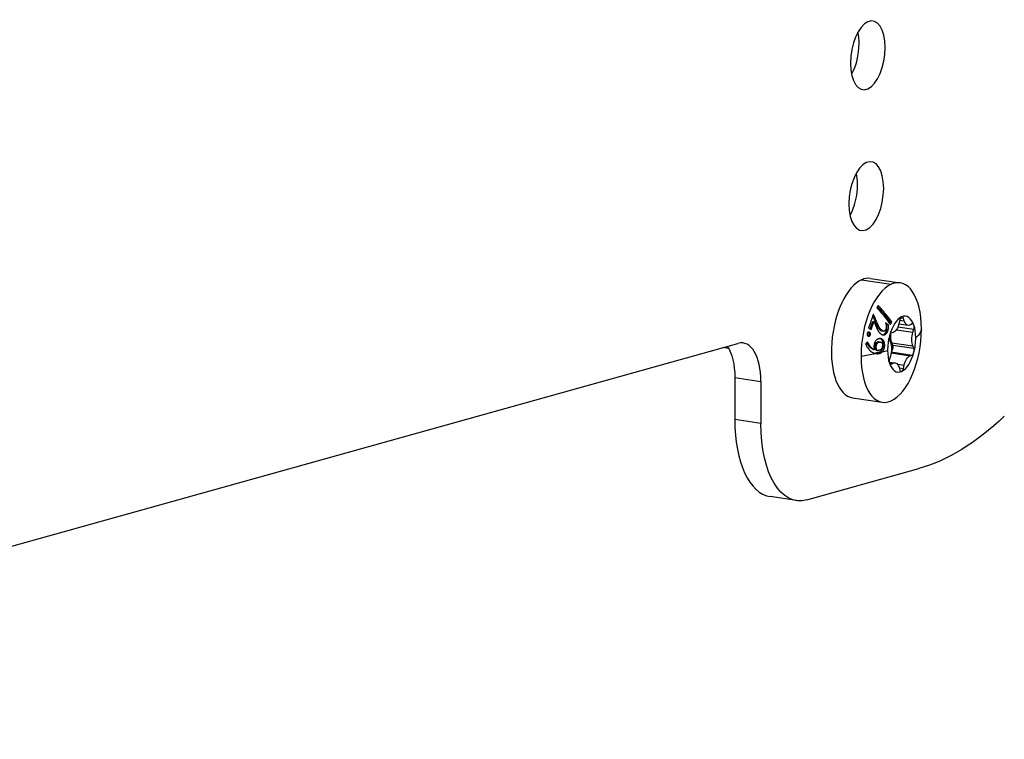
# Model space of a CAD drawing. Units: millimetres. Extents: x -917 to 2607, y -367 to 218.
# Drawn here: x 2348 to 2446, y -285 to -213 of the extents above; entities that cross this region are included whole.
import ezdxf

# ---------------------------------------------------------------- set-up
doc = ezdxf.new("R2010")
doc.units = ezdxf.units.MM
doc.layers.add('02-Rigging 2D', color=6, linetype='Continuous')

msp = doc.modelspace()

# ---------------------------------------------------------------- linework, layer by layer
at = {"layer": '02-Rigging 2D', "color": 241}
for p, q in [((2431.829, -239.081), (2434.773, -239.521)), ((2432.716, -238.943), (2435.66, -239.383)), ((2435.537, -243.467), (2436.452, -243.604)), ((2435.634, -243.06), (2435.561, -243.37)), ((2435.629, -243.08), (2436.064, -243.145)), ((2435.716, -242.859), (2435.991, -242.9)), ((2436.064, -243.145), (2435.991, -242.9)), ((2436.841, -243.466), (2436.68, -243.556)), ((2434.036, -244.182), (2433.895, -244.178)), ((2434.945, -244.333), (2434.784, -244.388)), ((2435.285, -244.038), (2436.931, -244.284)), ((2435.44, -243.748), (2437.019, -243.984)), ((2436.931, -244.284), (2437.019, -243.984)), ((2278.7, -284.733), (2419.547, -245.398)), ((2434.606, -245.066), (2434.694, -245.287)), ((2434.835, -245.345), (2436.931, -245.658)), ((2434.923, -245.566), (2434.835, -245.345)), ((2434.923, -245.566), (2437.019, -245.879)), ((2418.621, -245.911), (2418.027, -245.823)), ((2434.766, -246.345), (2436.644, -246.625)), ((2434.769, -246.326), (2436.68, -246.611)), ((2434.78, -246.248), (2436.841, -246.556)), ((2436.68, -246.611), (2436.841, -246.556)), ((2437.019, -245.879), (2436.931, -245.658)), ((2434.576, -247.251), (2435.173, -247.341)), ((2434.585, -247.311), (2434.981, -247.371)), ((2434.59, -247.336), (2434.945, -247.389)), ((2434.694, -246.661), (2434.606, -246.961)), ((2434.651, -247.458), (2434.784, -247.478)), ((2434.784, -247.478), (2434.945, -247.389)), ((2435.397, -247.475), (2436.064, -247.574)), ((2435.561, -247.8), (2435.634, -248.045)), ((2435.568, -247.822), (2435.991, -247.885)), ((2435.991, -247.885), (2436.064, -247.574)), ((2419.231, -248.798), (2419.231, -252.975)), ((2419.231, -248.798), (2421.829, -249.186)), ((2421.829, -249.186), (2421.829, -253.363)), ((2430.942, -250.811), (2433.887, -251.251)), ((2421.829, -253.363), (2419.231, -252.975)), ((2426.393, -260.939), (2437.521, -257.832)), ((2425.351, -261.012), (2422.753, -260.623))]:
    msp.add_line(p, q, dxfattribs=at)
for centre, major_axis, ratio, start_param, end_param in [((2432.458, -216.776), (0.51, 3.412), 0.482963, -7.553922, -1.270737), ((2429.859, -216.388), (0.51, 3.412), 0.482963, -1.270737, -0.90802), ((2429.859, -216.388), (0.51, 3.412), 0.482963, -2.233573, -1.270737), ((2432.3, -230.769), (0.51, 3.412), 0.482963, -7.553922, -1.270737), ((2429.702, -230.381), (0.51, 3.412), 0.482963, -1.270737, -0.90802), ((2429.702, -230.381), (0.51, 3.412), 0.482963, -2.233573, -1.270737), ((2431.829, -244.877), (0.887, 5.934), 0.482963, 0.300059, 3.141593), ((2434.773, -245.317), (0.887, 5.934), 0.482963, 0.300059, 1.870855), ((2431.829, -244.877), (0.887, 5.934), 0.482963, 0, 0.300059), ((2434.773, -245.317), (0.887, 5.934), 0.482963, -1.270737, 0.300059), ((2435.813, -245.472), (0.414, 2.769), 0.482963, -0.747138, 0.300059), ((2435.813, -245.472), (0.414, 2.769), 0.482963, 0.300059, 1.347257), ((2435.813, -243.154), (0.059, 0.396), 0.482963, 0.300059, 1.402687), ((2435.813, -243.154), (0.059, 0.396), 0.482963, -0.802569, 0.300059), ((2436.852, -243.847), (0.059, 0.396), 0.482963, 0.300059, 0.35549), ((2436.852, -243.847), (0.059, 0.396), 0.482963, -0.747138, 0.300059), ((2436.852, -243.847), (0.059, 0.396), 0.482963, -1.849766, -0.747138), ((2435.813, -245.472), (0.414, 2.769), 0.482963, -1.270737, -0.747138), ((2434.773, -244.779), (0.059, 0.396), 0.482963, 0.300059, 1.347257), ((2434.773, -245.317), (-0.887, -5.934), 0.482963, 0.300059, 1.870855), ((2434.773, -244.779), (0.059, 0.396), 0.482963, 0.244629, 0.300059), ((2419.329, -250.307), (0.739, 4.945), 0.482963, -1.270737, 0.212793), ((2435.813, -245.472), (-0.414, -2.769), 0.482963, -1.794336, -1.270737), ((2434.773, -244.779), (-0.059, -0.396), 0.482963, -1.794336, -0.691708), ((2434.756, -245.852), (0.059, 0.396), 0.482963, -2.708361, -0.691708), ((2435.813, -245.472), (0.414, 2.769), 0.482963, -1.794336, -1.270737), ((2425.132, -243.876), (12.647, 0), 0.258819, -1.017897, -0.880696), ((2425.132, -243.876), (12.447, 0), 0.258819, -0.880694, -0.806997), ((2425.132, -243.876), (12.647, 0), 0.258819, -0.806997, -0.746842), ((2435.813, -245.472), (-0.414, -2.769), 0.482963, -1.270737, -0.747138), ((2435.813, -245.472), (-0.414, -2.769), 0.482963, 0.300059, 1.347257), ((2436.852, -246.166), (-0.059, -0.396), 0.482963, 0.244629, 1.347257), ((2436.852, -246.166), (0.059, 0.396), 0.482963, -1.794336, -0.691708), ((2434.773, -245.317), (-0.887, -5.934), 0.482963, -1.270737, 0.300059), ((2434.773, -247.097), (-0.059, -0.396), 0.482963, -1.849766, -0.747138), ((2435.813, -245.472), (-0.414, -2.769), 0.482963, -0.747138, 0.300059), ((2434.773, -247.097), (-0.059, -0.396), 0.482963, -0.747138, 0.35549), ((2435.813, -247.791), (-0.059, -0.396), 0.482963, -0.802569, 0.300059), ((2435.813, -247.791), (-0.059, -0.396), 0.482963, 0.300059, 1.402687), ((2424.231, -250.733), (-1.478, -9.89), 0.482963, -1.270737, 0)]:
    msp.add_ellipse(centre, major_axis=major_axis, ratio=ratio, start_param=start_param, end_param=end_param, dxfattribs=at)
at = {"layer": '02-Rigging 2D', "color": 241, "extrusion": (0, 0, -1)}
for centre, major_axis, ratio, start_param, end_param in [((2434.981, -243.064), (-0.192, -1.286), 0.482963, -1.402687, -0.244629), ((2436.644, -242.318), (-0.192, -1.286), 0.482963, -0.35549, 0.802569), ((2435.379, -244.414), (0.192, 1.286), 0.482963, -2.449885, -1.638316), ((2437.475, -244.727), (0.192, 1.286), 0.482963, -2.449885, -1.291826), ((2425.132, -243.876), (12.647, 0), 0.258819, 0.0293, 0.300356), ((2434.15, -246.218), (-0.192, -1.286), 0.482963, -2.449885, -1.291826), ((2416.731, -249.919), (-0.739, -4.945), 0.482963, -2.662837, -1.870855), ((2434.981, -248.626), (0.192, 1.286), 0.482963, -0.35549, -0.300059), ((2434.981, -248.626), (0.192, 1.286), 0.482963, -0.300059, 0.802569), ((2436.644, -247.881), (0.192, 1.286), 0.482963, -1.402687, -0.300059), ((2436.644, -247.881), (0.192, 1.286), 0.482963, -0.300059, -0.244629), ((2426.829, -251.121), (-1.478, -9.89), 0.482963, -0.212793, 1.270737), ((2439.699, -208.742), (-7.389, -49.451), 0.482963, -0.555377, -0.212793)]:
    msp.add_ellipse(centre, major_axis=major_axis, ratio=ratio, start_param=start_param, end_param=end_param, dxfattribs=at)
at = {"layer": '02-Rigging 2D', "color": 241}
for points, degree in [([(2433.493, -241.627), (2433.448, -241.704), (2433.402, -241.781), (2433.355, -241.859)], 3), ([(2432.675, -243.971), (2432.771, -243.72), (2432.861, -243.473), (2432.945, -243.223)], 3), ([(2432.773, -244.03), (2432.88, -243.756), (2432.979, -243.486), (2433.071, -243.213)], 3), ([(2432.945, -243.223), (2433.071, -243.213)], 1), ([(2433.311, -243.506), (2433.443, -243.5)], 1), ([(2434.486, -243.534), (2434.402, -243.475), (2434.311, -243.413), (2434.213, -243.347)], 3), ([(2434.338, -243.54), (2434.311, -243.521), (2434.283, -243.501), (2434.255, -243.481)], 3), ([(2434.338, -243.54), (2434.486, -243.534)], 1), ([(2434.62, -243.407), (2434.641, -243.37), (2434.663, -243.333), (2434.684, -243.296)], 3), ([(2434.684, -243.296), (2434.838, -243.286)], 1), ([(2434.7, -243.52), (2434.747, -243.442), (2434.793, -243.364), (2434.838, -243.286)], 3), ([(2432.511, -243.873), (2432.602, -243.927), (2432.69, -243.98), (2432.773, -244.03)], 3), ([(2432.587, -244.523), (2432.706, -244.533)], 1), ([(2433.722, -244.129), (2433.86, -244.133)], 1), ([(2434.299, -244.145), (2434.446, -244.149)], 1), ([(2432.428, -245.262), (2432.363, -245.326), (2432.295, -245.392), (2432.226, -245.459)], 3), ([(2433.505, -245.225), (2433.64, -245.247)], 1), ([(2432.978, -245.99), (2433.104, -246.024)], 1), ([(2433.053, -246.36), (2433.054, -246.36), (2433.055, -246.36), (2433.056, -246.361)], 3), ([(2433.156, -245.636), (2433.285, -245.665)], 1), ([(2433.25, -246.049), (2433.247, -246.048), (2433.244, -246.047), (2433.241, -246.046)], 3), ([(2433.241, -246.046), (2433.372, -246.08)], 1), ([(2433.25, -246.049), (2433.381, -246.084)], 1), ([(2433.3, -246.385), (2433.432, -246.425)], 1), ([(2433.381, -246.084), (2433.378, -246.083), (2433.375, -246.082), (2433.372, -246.08)], 3), ([(2433.985, -245.633), (2434.127, -245.661)], 1)]:
    msp.add_open_spline(points, degree=degree, dxfattribs=at)
for points, knots in [([(2434.838, -243.286), (2434.642, -243.01), (2434.431, -242.732), (2434.092, -242.314), (2433.978, -242.176), (2433.74, -241.901), (2433.618, -241.764), (2433.493, -241.627)], [0, 0, 0, 0, 0.5, 0.5, 0.75, 0.75, 1, 1, 1, 1]), ([(2432.985, -242.497), (2432.915, -242.73), (2432.842, -242.959), (2432.686, -243.412), (2432.602, -243.639), (2432.511, -243.873)], [0, 0, 0, 0, 0.5, 0.5, 1, 1, 1, 1]), ([(2433.443, -243.5), (2433.411, -243.424), (2433.376, -243.34), (2433.299, -243.154), (2433.263, -243.068), (2433.227, -242.988), (2433.225, -242.982), (2433.22, -242.972), (2433.218, -242.967), (2433.211, -242.951), (2433.206, -242.94), (2433.192, -242.909), (2433.182, -242.888), (2433.153, -242.826), (2433.133, -242.784), (2433.11, -242.738), (2433.108, -242.734), (2433.103, -242.724), (2433.101, -242.72), (2433.094, -242.706), (2433.089, -242.696), (2433.074, -242.667), (2433.064, -242.647), (2433.032, -242.586), (2433.01, -242.543), (2432.985, -242.497)], [0, 0, 0, 0, 0.25, 0.25, 0.5, 0.5, 0.515625, 0.515625, 0.53125, 0.53125, 0.5625, 0.5625, 0.625, 0.625, 0.75, 0.75, 0.765625, 0.765625, 0.78125, 0.78125, 0.8125, 0.8125, 0.875, 0.875, 1, 1, 1, 1]), ([(2433.355, -241.859), (2433.668, -242.202), (2433.931, -242.514), (2434.373, -243.069), (2434.553, -243.312), (2434.7, -243.52)], [0, 0, 0, 0, 0.5, 0.5, 1, 1, 1, 1]), ([(2434.684, -243.296), (2434.492, -243.023), (2434.283, -242.748), (2433.861, -242.228), (2433.65, -241.981), (2433.428, -241.737)], [0, 0, 0, 0, 0.5, 0.5, 0.9541075, 0.9541075, 0.9541075, 0.9541075]), ([(2433.311, -243.506), (2433.28, -243.431), (2433.246, -243.349), (2433.189, -243.211), (2433.17, -243.167), (2433.144, -243.104), (2433.131, -243.074), (2433.118, -243.045), (2433.11, -243.026), (2433.106, -243.017), (2433.083, -242.965), (2433.055, -242.904), (2433.021, -242.832), (2433.006, -242.801), (2432.996, -242.781), (2432.99, -242.77), (2432.97, -242.729), (2432.953, -242.696), (2432.935, -242.661)], [0, 0, 0, 0, 0.25, 0.25, 0.375, 0.375, 0.4375, 0.46875, 0.46875, 0.5, 0.5, 0.625, 0.6875, 0.71875, 0.71875, 0.75, 0.75, 0.8599436, 0.8599436, 0.8599436, 0.8599436]), ([(2433.071, -243.213), (2433.088, -243.257), (2433.107, -243.309), (2433.142, -243.399), (2433.154, -243.431), (2433.174, -243.482), (2433.18, -243.499), (2433.191, -243.526), (2433.194, -243.535), (2433.2, -243.549), (2433.201, -243.553), (2433.205, -243.563), (2433.207, -243.567), (2433.211, -243.577), (2433.213, -243.584), (2433.218, -243.595), (2433.22, -243.601), (2433.227, -243.617), (2433.231, -243.628), (2433.244, -243.66), (2433.252, -243.68), (2433.276, -243.736), (2433.29, -243.769), (2433.314, -243.827), (2433.325, -243.851), (2433.339, -243.882), (2433.343, -243.891), (2433.348, -243.903), (2433.35, -243.907), (2433.352, -243.912), (2433.353, -243.914), (2433.354, -243.916), (2433.355, -243.917), (2433.356, -243.919), (2433.356, -243.919), (2433.357, -243.922), (2433.358, -243.925), (2433.36, -243.929), (2433.361, -243.931), (2433.364, -243.938), (2433.366, -243.942), (2433.372, -243.955), (2433.376, -243.963), (2433.388, -243.987), (2433.395, -244.002), (2433.408, -244.03), (2433.415, -244.043), (2433.424, -244.06), (2433.427, -244.066), (2433.431, -244.074), (2433.433, -244.077), (2433.436, -244.082), (2433.437, -244.084), (2433.44, -244.09), (2433.442, -244.094), (2433.446, -244.102), (2433.448, -244.105), (2433.454, -244.116), (2433.458, -244.123), (2433.47, -244.144), (2433.478, -244.157), (2433.502, -244.194), (2433.517, -244.217), (2433.547, -244.258), (2433.564, -244.278), (2433.591, -244.31), (2433.601, -244.321), (2433.616, -244.337), (2433.621, -244.342), (2433.629, -244.35), (2433.631, -244.353), (2433.635, -244.357), (2433.637, -244.358), (2433.639, -244.361), (2433.641, -244.363), (2433.643, -244.365), (2433.643, -244.365), (2433.643, -244.365), (2433.644, -244.366), (2433.645, -244.367), (2433.646, -244.368), (2433.649, -244.371), (2433.652, -244.373), (2433.661, -244.382), (2433.669, -244.39), (2433.698, -244.418), (2433.726, -244.444), (2433.76, -244.476)], [0, 0, 0, 0, 0.125, 0.125, 0.1875, 0.1875, 0.21875, 0.21875, 0.234375, 0.234375, 0.242188, 0.242188, 0.25, 0.25, 0.257812, 0.257812, 0.265625, 0.265625, 0.28125, 0.28125, 0.3125, 0.3125, 0.375, 0.375, 0.4375, 0.4375, 0.46875, 0.46875, 0.484375, 0.484375, 0.492188, 0.492188, 0.496094, 0.496094, 0.5, 0.5, 0.503906, 0.503906, 0.507812, 0.507812, 0.515625, 0.515625, 0.53125, 0.53125, 0.5625, 0.5625, 0.59375, 0.59375, 0.609375, 0.609375, 0.617187, 0.617187, 0.625, 0.625, 0.632813, 0.632813, 0.640625, 0.640625, 0.65625, 0.65625, 0.6875, 0.6875, 0.75, 0.75, 0.8125, 0.8125, 0.84375, 0.84375, 0.859375, 0.859375, 0.867188, 0.867188, 0.871094, 0.871094, 0.875, 0.875, 0.878906, 0.878906, 0.882812, 0.882812, 0.890625, 0.890625, 0.90625, 0.90625, 0.9375, 0.9375, 1, 1, 1, 1]), ([(2433.722, -244.129), (2433.689, -244.096), (2433.662, -244.068), (2433.632, -244.036), (2433.619, -244.022), (2433.608, -244.01), (2433.604, -244.005), (2433.602, -244.004), (2433.601, -244.002), (2433.601, -244.003), (2433.579, -243.977), (2433.549, -243.941), (2433.522, -243.905), (2433.505, -243.881), (2433.496, -243.868), (2433.476, -243.835), (2433.461, -243.81), (2433.437, -243.768), (2433.425, -243.746), (2433.411, -243.718), (2433.405, -243.705), (2433.4, -243.697), (2433.397, -243.691), (2433.391, -243.678), (2433.385, -243.665), (2433.371, -243.635), (2433.363, -243.619), (2433.334, -243.556), (2433.32, -243.525), (2433.311, -243.506)], [0, 0, 0, 0, 0.125, 0.125, 0.1875, 0.21875, 0.234375, 0.242188, 0.242188, 0.25, 0.25, 0.375, 0.4375, 0.4375, 0.5, 0.5, 0.625, 0.625, 0.6875, 0.71875, 0.734375, 0.734375, 0.75, 0.75, 0.8125, 0.8125, 0.875, 0.875, 1, 1, 1, 1]), ([(2433.86, -244.133), (2433.793, -244.065), (2433.752, -244.021), (2433.736, -244.003), (2433.735, -244.002), (2433.733, -244), (2433.733, -244), (2433.731, -243.997), (2433.729, -243.996), (2433.725, -243.991), (2433.723, -243.988), (2433.715, -243.979), (2433.71, -243.973), (2433.694, -243.954), (2433.685, -243.942), (2433.657, -243.905), (2433.639, -243.881), (2433.62, -243.85), (2433.617, -243.845), (2433.609, -243.833), (2433.606, -243.827), (2433.594, -243.808), (2433.587, -243.795), (2433.563, -243.752), (2433.546, -243.72), (2433.528, -243.683), (2433.528, -243.682), (2433.526, -243.68), (2433.526, -243.678), (2433.523, -243.674), (2433.522, -243.671), (2433.517, -243.661), (2433.514, -243.654), (2433.503, -243.631), (2433.495, -243.614), (2433.481, -243.584), (2433.476, -243.573), (2433.467, -243.554), (2433.463, -243.546), (2433.453, -243.523), (2433.447, -243.51), (2433.443, -243.5)], [0, 0, 0, 0, 0.25, 0.25, 0.253906, 0.253906, 0.257812, 0.257812, 0.265625, 0.265625, 0.28125, 0.28125, 0.3125, 0.3125, 0.375, 0.375, 0.5, 0.5, 0.53125, 0.53125, 0.5625, 0.5625, 0.625, 0.625, 0.75, 0.75, 0.757813, 0.757813, 0.765625, 0.765625, 0.78125, 0.78125, 0.8125, 0.8125, 0.875, 0.875, 0.90625, 0.90625, 0.9375, 0.9375, 1, 1, 1, 1]), ([(2434.213, -243.347), (2434.233, -243.408), (2434.248, -243.457), (2434.259, -243.497), (2434.26, -243.502), (2434.262, -243.508), (2434.262, -243.512), (2434.265, -243.521), (2434.266, -243.528), (2434.27, -243.548), (2434.273, -243.56), (2434.279, -243.598), (2434.282, -243.622), (2434.287, -243.693), (2434.287, -243.745), (2434.282, -243.806), (2434.282, -243.808), (2434.282, -243.813), (2434.281, -243.816), (2434.281, -243.824), (2434.28, -243.83), (2434.278, -243.848), (2434.277, -243.861), (2434.273, -243.901), (2434.269, -243.93), (2434.265, -243.961)], [0, 0, 0, 0, 0.25, 0.25, 0.265625, 0.265625, 0.28125, 0.28125, 0.3125, 0.3125, 0.375, 0.375, 0.5, 0.5, 0.75, 0.75, 0.765625, 0.765625, 0.78125, 0.78125, 0.8125, 0.8125, 0.875, 0.875, 1, 1, 1, 1]), ([(2434.299, -244.145), (2434.306, -244.116), (2434.313, -244.089), (2434.322, -244.052), (2434.326, -244.035), (2434.33, -244.019), (2434.332, -244.008), (2434.333, -244.004), (2434.345, -243.945), (2434.352, -243.894), (2434.355, -243.825), (2434.356, -243.789), (2434.355, -243.743), (2434.354, -243.723), (2434.353, -243.709), (2434.353, -243.7), (2434.35, -243.652), (2434.345, -243.601), (2434.338, -243.54)], [0, 0, 0, 0, 0.125, 0.125, 0.1875, 0.21875, 0.21875, 0.25, 0.25, 0.5, 0.5, 0.625, 0.6875, 0.71875, 0.71875, 0.75, 0.75, 1, 1, 1, 1]), ([(2434.446, -244.149), (2434.462, -244.09), (2434.474, -244.04), (2434.483, -243.997), (2434.483, -243.993), (2434.485, -243.986), (2434.485, -243.983), (2434.487, -243.973), (2434.488, -243.967), (2434.492, -243.947), (2434.494, -243.934), (2434.499, -243.896), (2434.501, -243.872), (2434.505, -243.8), (2434.504, -243.749), (2434.5, -243.688), (2434.5, -243.687), (2434.5, -243.681), (2434.5, -243.678), (2434.499, -243.67), (2434.499, -243.664), (2434.497, -243.646), (2434.496, -243.633), (2434.493, -243.594), (2434.49, -243.565), (2434.486, -243.534)], [0, 0, 0, 0, 0.25, 0.25, 0.265625, 0.265625, 0.28125, 0.28125, 0.3125, 0.3125, 0.375, 0.375, 0.5, 0.5, 0.75, 0.75, 0.765625, 0.765625, 0.78125, 0.78125, 0.8125, 0.8125, 0.875, 0.875, 1, 1, 1, 1]), ([(2432.374, -244.442), (2432.372, -244.481), (2432.372, -244.51), (2432.373, -244.527), (2432.373, -244.53), (2432.373, -244.533), (2432.373, -244.535), (2432.374, -244.54), (2432.374, -244.544), (2432.376, -244.554), (2432.377, -244.56), (2432.381, -244.578), (2432.385, -244.589), (2432.4, -244.617), (2432.415, -244.634), (2432.437, -244.652), (2432.437, -244.652), (2432.439, -244.653), (2432.439, -244.654), (2432.442, -244.656), (2432.444, -244.658), (2432.45, -244.662), (2432.454, -244.665), (2432.469, -244.676), (2432.481, -244.684), (2432.496, -244.693)], [0, 0, 0, 0, 0.25, 0.25, 0.265625, 0.265625, 0.28125, 0.28125, 0.3125, 0.3125, 0.375, 0.375, 0.5, 0.5, 0.75, 0.75, 0.765625, 0.765625, 0.78125, 0.78125, 0.8125, 0.8125, 0.875, 0.875, 1, 1, 1, 1]), ([(2432.582, -244.282), (2432.551, -244.281), (2432.528, -244.281), (2432.513, -244.284), (2432.51, -244.284), (2432.508, -244.284), (2432.506, -244.285), (2432.502, -244.285), (2432.499, -244.286), (2432.491, -244.288), (2432.486, -244.29), (2432.471, -244.296), (2432.462, -244.301), (2432.439, -244.321), (2432.425, -244.34), (2432.41, -244.367), (2432.409, -244.368), (2432.408, -244.369), (2432.408, -244.37), (2432.406, -244.374), (2432.405, -244.376), (2432.401, -244.383), (2432.398, -244.389), (2432.389, -244.408), (2432.382, -244.423), (2432.374, -244.442)], [0, 0, 0, 0, 0.25, 0.25, 0.265625, 0.265625, 0.28125, 0.28125, 0.3125, 0.3125, 0.375, 0.375, 0.5, 0.5, 0.75, 0.75, 0.765625, 0.765625, 0.78125, 0.78125, 0.8125, 0.8125, 0.875, 0.875, 1, 1, 1, 1]), ([(2432.468, -244.675), (2432.483, -244.671), (2432.495, -244.664), (2432.514, -244.649), (2432.525, -244.637), (2432.538, -244.619), (2432.543, -244.611), (2432.547, -244.605), (2432.549, -244.6), (2432.56, -244.582), (2432.572, -244.557), (2432.587, -244.523)], [0.3268951, 0.3268951, 0.3268951, 0.3268951, 0.5, 0.5, 0.625, 0.6875, 0.71875, 0.71875, 0.75, 0.75, 1, 1, 1, 1]), ([(2432.587, -244.523), (2432.588, -244.504), (2432.588, -244.488), (2432.588, -244.467), (2432.588, -244.457), (2432.588, -244.449), (2432.588, -244.444), (2432.588, -244.442), (2432.586, -244.41), (2432.58, -244.386), (2432.565, -244.359), (2432.556, -244.346), (2432.542, -244.331), (2432.535, -244.325), (2432.53, -244.32), (2432.526, -244.318), (2432.516, -244.309), (2432.503, -244.3), (2432.487, -244.29)], [0, 0, 0, 0, 0.125, 0.125, 0.1875, 0.21875, 0.21875, 0.25, 0.25, 0.5, 0.5, 0.625, 0.6875, 0.71875, 0.71875, 0.75, 0.75, 0.9247894, 0.9247894, 0.9247894, 0.9247894]), ([(2432.496, -244.693), (2432.511, -244.694), (2432.525, -244.694), (2432.542, -244.694), (2432.548, -244.694), (2432.555, -244.693), (2432.557, -244.693), (2432.56, -244.693), (2432.561, -244.693), (2432.563, -244.693), (2432.564, -244.693), (2432.589, -244.689), (2432.609, -244.681), (2432.632, -244.662), (2432.64, -244.654), (2432.651, -244.639), (2432.655, -244.634), (2432.66, -244.625), (2432.662, -244.622), (2432.665, -244.618), (2432.666, -244.616), (2432.668, -244.613), (2432.669, -244.611), (2432.679, -244.593), (2432.691, -244.568), (2432.706, -244.533)], [0, 0, 0, 0, 0.125, 0.125, 0.1875, 0.1875, 0.21875, 0.21875, 0.234375, 0.234375, 0.25, 0.25, 0.5, 0.5, 0.625, 0.625, 0.6875, 0.6875, 0.71875, 0.71875, 0.734375, 0.734375, 0.75, 0.75, 1, 1, 1, 1]), ([(2432.706, -244.533), (2432.708, -244.495), (2432.709, -244.467), (2432.708, -244.447), (2432.707, -244.444), (2432.707, -244.441), (2432.707, -244.439), (2432.706, -244.434), (2432.706, -244.43), (2432.704, -244.42), (2432.703, -244.414), (2432.699, -244.396), (2432.695, -244.385), (2432.679, -244.357), (2432.664, -244.34), (2432.642, -244.322), (2432.642, -244.322), (2432.64, -244.321), (2432.639, -244.32), (2432.637, -244.318), (2432.635, -244.316), (2432.628, -244.312), (2432.624, -244.309), (2432.608, -244.298), (2432.596, -244.29), (2432.582, -244.282)], [0, 0, 0, 0, 0.25, 0.25, 0.265625, 0.265625, 0.28125, 0.28125, 0.3125, 0.3125, 0.375, 0.375, 0.5, 0.5, 0.75, 0.75, 0.765625, 0.765625, 0.78125, 0.78125, 0.8125, 0.8125, 0.875, 0.875, 1, 1, 1, 1]), ([(2433.895, -244.178), (2433.889, -244.177), (2433.877, -244.176), (2433.862, -244.174), (2433.854, -244.173), (2433.849, -244.172), (2433.845, -244.171), (2433.817, -244.164), (2433.776, -244.15), (2433.722, -244.129)], [0.6443863, 0.6443863, 0.6443863, 0.6443863, 0.6875, 0.71875, 0.734375, 0.734375, 0.75, 0.75, 1, 1, 1, 1]), ([(2433.76, -244.476), (2433.805, -244.498), (2433.837, -244.513), (2433.858, -244.522), (2433.86, -244.523), (2433.862, -244.523), (2433.863, -244.524), (2433.867, -244.525), (2433.869, -244.526), (2433.876, -244.529), (2433.88, -244.531), (2433.893, -244.536), (2433.901, -244.539), (2433.926, -244.547), (2433.941, -244.551), (2433.957, -244.554), (2433.96, -244.555), (2433.964, -244.556), (2433.967, -244.556), (2433.973, -244.557), (2433.978, -244.558), (2433.991, -244.559), (2433.999, -244.56), (2434.025, -244.561), (2434.042, -244.561), (2434.092, -244.555), (2434.125, -244.545), (2434.164, -244.527), (2434.173, -244.523), (2434.189, -244.514), (2434.197, -244.509), (2434.22, -244.494), (2434.235, -244.482), (2434.277, -244.445), (2434.303, -244.415), (2434.33, -244.376), (2434.332, -244.373), (2434.338, -244.365), (2434.34, -244.36), (2434.348, -244.348), (2434.353, -244.339), (2434.369, -244.311), (2434.38, -244.291), (2434.392, -244.268), (2434.392, -244.266), (2434.394, -244.262), (2434.395, -244.26), (2434.399, -244.253), (2434.401, -244.249), (2434.407, -244.235), (2434.412, -244.226), (2434.426, -244.195), (2434.435, -244.173), (2434.446, -244.149)], [0, 0, 0, 0, 0.125, 0.125, 0.128906, 0.128906, 0.132812, 0.132812, 0.140625, 0.140625, 0.15625, 0.15625, 0.1875, 0.1875, 0.25, 0.25, 0.257812, 0.257812, 0.265625, 0.265625, 0.28125, 0.28125, 0.3125, 0.3125, 0.375, 0.375, 0.5, 0.5, 0.53125, 0.53125, 0.5625, 0.5625, 0.625, 0.625, 0.75, 0.75, 0.765625, 0.765625, 0.78125, 0.78125, 0.8125, 0.8125, 0.875, 0.875, 0.882813, 0.882813, 0.890625, 0.890625, 0.90625, 0.90625, 0.9375, 0.9375, 1, 1, 1, 1]), ([(2434.265, -243.961), (2434.234, -244.02), (2434.209, -244.065), (2434.186, -244.097), (2434.184, -244.1), (2434.18, -244.105), (2434.178, -244.107), (2434.173, -244.114), (2434.169, -244.119), (2434.158, -244.132), (2434.15, -244.139), (2434.127, -244.159), (2434.112, -244.169), (2434.088, -244.177), (2434.08, -244.179), (2434.063, -244.182), (2434.054, -244.182), (2434.026, -244.183), (2434.006, -244.18), (2433.982, -244.175), (2433.982, -244.175), (2433.98, -244.174), (2433.979, -244.174), (2433.976, -244.173), (2433.975, -244.173), (2433.969, -244.171), (2433.965, -244.17), (2433.952, -244.166), (2433.943, -244.163), (2433.912, -244.153), (2433.887, -244.144), (2433.86, -244.133)], [0, 0, 0, 0, 0.25, 0.25, 0.265625, 0.265625, 0.28125, 0.28125, 0.3125, 0.3125, 0.375, 0.375, 0.5, 0.5, 0.5625, 0.5625, 0.625, 0.625, 0.75, 0.75, 0.757813, 0.757813, 0.765625, 0.765625, 0.78125, 0.78125, 0.8125, 0.8125, 0.875, 0.875, 1, 1, 1, 1]), ([(2433.927, -244.547), (2433.94, -244.545), (2433.953, -244.542), (2433.982, -244.533), (2433.997, -244.528), (2434.047, -244.505), (2434.077, -244.485), (2434.119, -244.448), (2434.139, -244.428), (2434.158, -244.405), (2434.17, -244.389), (2434.176, -244.38), (2434.192, -244.357), (2434.202, -244.341), (2434.218, -244.313), (2434.226, -244.299), (2434.234, -244.284), (2434.239, -244.274), (2434.242, -244.268), (2434.26, -244.232), (2434.278, -244.192), (2434.299, -244.145)], [0.387158, 0.387158, 0.387158, 0.387158, 0.4375, 0.4375, 0.5, 0.5, 0.625, 0.625, 0.6875, 0.71875, 0.71875, 0.75, 0.75, 0.8125, 0.8125, 0.84375, 0.859375, 0.859375, 0.875, 0.875, 1, 1, 1, 1]), ([(2432.226, -245.459), (2432.233, -245.471), (2432.24, -245.485), (2432.253, -245.51), (2432.258, -245.52), (2432.268, -245.539), (2432.273, -245.549), (2432.292, -245.583), (2432.302, -245.603), (2432.316, -245.628), (2432.32, -245.635), (2432.325, -245.645), (2432.327, -245.649), (2432.33, -245.653), (2432.33, -245.654), (2432.332, -245.657), (2432.332, -245.658), (2432.353, -245.694), (2432.372, -245.727), (2432.402, -245.774), (2432.412, -245.789), (2432.427, -245.811), (2432.431, -245.818), (2432.439, -245.829), (2432.441, -245.833), (2432.446, -245.84), (2432.449, -245.843), (2432.497, -245.912), (2432.543, -245.97), (2432.613, -246.048), (2432.637, -246.073), (2432.672, -246.107), (2432.684, -246.119), (2432.701, -246.135), (2432.707, -246.14), (2432.719, -246.151), (2432.724, -246.155), (2432.783, -246.206), (2432.837, -246.245), (2432.906, -246.287), (2432.92, -246.295), (2432.94, -246.307), (2432.947, -246.311), (2432.963, -246.319), (2432.971, -246.323), (2433.009, -246.342), (2433.04, -246.356), (2433.099, -246.378), (2433.128, -246.387), (2433.165, -246.396), (2433.174, -246.399), (2433.183, -246.401)], [0, 0, 0, 0, 0.03125, 0.03125, 0.046875, 0.046875, 0.0625, 0.0625, 0.09375, 0.09375, 0.109375, 0.109375, 0.1171875, 0.1171875, 0.1210938, 0.1210938, 0.125, 0.125, 0.1875, 0.1875, 0.21875, 0.21875, 0.234375, 0.234375, 0.2421875, 0.2421875, 0.25, 0.25, 0.375, 0.375, 0.4375, 0.4375, 0.46875, 0.46875, 0.484375, 0.484375, 0.5, 0.5, 0.625, 0.625, 0.65625, 0.65625, 0.671875, 0.671875, 0.6875, 0.6875, 0.75, 0.75, 0.8125, 0.8125, 0.8327954, 0.8327954, 0.8327954, 0.8327954]), ([(2432.978, -245.99), (2432.944, -245.972), (2432.909, -245.953), (2432.857, -245.925), (2432.84, -245.915), (2432.807, -245.894), (2432.789, -245.882), (2432.742, -245.849), (2432.711, -245.824), (2432.666, -245.782), (2432.644, -245.759), (2432.618, -245.731), (2432.608, -245.718), (2432.6, -245.709), (2432.596, -245.704), (2432.571, -245.673), (2432.547, -245.641), (2432.51, -245.586), (2432.491, -245.557), (2432.468, -245.52), (2432.456, -245.5), (2432.451, -245.492), (2432.448, -245.486), (2432.445, -245.482), (2432.437, -245.469), (2432.428, -245.453), (2432.412, -245.423), (2432.406, -245.412), (2432.392, -245.388), (2432.384, -245.374), (2432.371, -245.35), (2432.366, -245.339), (2432.36, -245.329)], [0, 0, 0, 0, 0.125, 0.125, 0.1875, 0.1875, 0.25, 0.25, 0.375, 0.375, 0.4375, 0.46875, 0.484375, 0.484375, 0.5, 0.5, 0.625, 0.625, 0.6875, 0.71875, 0.734375, 0.7421875, 0.7421875, 0.75, 0.75, 0.8125, 0.8125, 0.84375, 0.84375, 0.875, 0.875, 0.9026306, 0.9026306, 0.9026306, 0.9026306]), ([(2433.104, -246.024), (2433.034, -245.987), (2432.963, -245.951), (2432.888, -245.898), (2432.88, -245.892), (2432.864, -245.88), (2432.856, -245.874), (2432.833, -245.855), (2432.818, -245.841), (2432.772, -245.798), (2432.742, -245.766), (2432.711, -245.728), (2432.71, -245.726), (2432.707, -245.723), (2432.706, -245.721), (2432.702, -245.716), (2432.699, -245.712), (2432.69, -245.7), (2432.684, -245.693), (2432.666, -245.668), (2432.654, -245.651), (2432.616, -245.595), (2432.589, -245.553), (2432.561, -245.505), (2432.561, -245.505), (2432.56, -245.503), (2432.559, -245.502), (2432.558, -245.5), (2432.557, -245.498), (2432.554, -245.493), (2432.552, -245.489), (2432.545, -245.477), (2432.54, -245.468), (2432.523, -245.438), (2432.51, -245.414), (2432.49, -245.378), (2432.487, -245.372), (2432.48, -245.36), (2432.477, -245.354), (2432.468, -245.336), (2432.462, -245.325), (2432.445, -245.294), (2432.436, -245.276), (2432.428, -245.262)], [0, 0, 0, 0, 0.25, 0.25, 0.28125, 0.28125, 0.3125, 0.3125, 0.375, 0.375, 0.5, 0.5, 0.507812, 0.507812, 0.515625, 0.515625, 0.53125, 0.53125, 0.5625, 0.5625, 0.625, 0.625, 0.75, 0.75, 0.753906, 0.753906, 0.757812, 0.757812, 0.765625, 0.765625, 0.78125, 0.78125, 0.8125, 0.8125, 0.875, 0.875, 0.890625, 0.890625, 0.90625, 0.90625, 0.9375, 0.9375, 1, 1, 1, 1]), ([(2433.642, -244.918), (2433.587, -244.929), (2433.552, -244.937), (2433.537, -244.941), (2433.535, -244.941), (2433.533, -244.942), (2433.532, -244.942), (2433.528, -244.943), (2433.526, -244.944), (2433.519, -244.946), (2433.514, -244.947), (2433.5, -244.951), (2433.491, -244.954), (2433.466, -244.962), (2433.45, -244.969), (2433.432, -244.977), (2433.427, -244.979), (2433.418, -244.983), (2433.414, -244.985), (2433.401, -244.992), (2433.393, -244.996), (2433.368, -245.011), (2433.352, -245.022), (2433.306, -245.059), (2433.276, -245.088), (2433.192, -245.189), (2433.15, -245.268), (2433.119, -245.362), (2433.118, -245.366), (2433.115, -245.376), (2433.114, -245.381), (2433.109, -245.396), (2433.106, -245.407), (2433.097, -245.441), (2433.092, -245.465), (2433.086, -245.492), (2433.086, -245.491), (2433.086, -245.491), (2433.086, -245.491), (2433.086, -245.492), (2433.086, -245.492), (2433.086, -245.493), (2433.086, -245.494), (2433.085, -245.497), (2433.084, -245.5), (2433.082, -245.51), (2433.081, -245.519), (2433.074, -245.553), (2433.068, -245.586), (2433.06, -245.629)], [0, 0, 0, 0, 0.125, 0.125, 0.128906, 0.128906, 0.132812, 0.132812, 0.140625, 0.140625, 0.15625, 0.15625, 0.1875, 0.1875, 0.25, 0.25, 0.265625, 0.265625, 0.28125, 0.28125, 0.3125, 0.3125, 0.375, 0.375, 0.5, 0.5, 0.75, 0.75, 0.765625, 0.765625, 0.78125, 0.78125, 0.8125, 0.8125, 0.875, 0.875, 0.876953, 0.876953, 0.878906, 0.878906, 0.882812, 0.882812, 0.890625, 0.890625, 0.90625, 0.90625, 0.9375, 0.9375, 1, 1, 1, 1]), ([(2433.156, -245.636), (2433.162, -245.611), (2433.167, -245.591), (2433.172, -245.57), (2433.174, -245.562), (2433.176, -245.556), (2433.176, -245.554), (2433.176, -245.553), (2433.176, -245.554), (2433.18, -245.536), (2433.186, -245.515), (2433.192, -245.496), (2433.196, -245.484), (2433.197, -245.479), (2433.219, -245.417), (2433.242, -245.374), (2433.282, -245.33), (2433.298, -245.317), (2433.325, -245.298), (2433.339, -245.289), (2433.355, -245.281), (2433.366, -245.276), (2433.373, -245.272), (2433.386, -245.266), (2433.4, -245.26), (2433.419, -245.253), (2433.43, -245.25), (2433.434, -245.248), (2433.437, -245.247), (2433.44, -245.246), (2433.447, -245.244), (2433.469, -245.236), (2433.505, -245.225)], [0, 0, 0, 0, 0.0625, 0.0625, 0.09375, 0.109375, 0.117188, 0.117188, 0.125, 0.125, 0.1875, 0.21875, 0.21875, 0.25, 0.25, 0.5, 0.5, 0.625, 0.625, 0.6875, 0.71875, 0.71875, 0.75, 0.75, 0.8125, 0.84375, 0.859375, 0.867188, 0.867188, 0.875, 0.875, 1, 1, 1, 1]), ([(2433.285, -245.665), (2433.297, -245.613), (2433.304, -245.585), (2433.306, -245.579), (2433.306, -245.577), (2433.307, -245.575), (2433.307, -245.574), (2433.308, -245.571), (2433.308, -245.569), (2433.31, -245.563), (2433.311, -245.56), (2433.314, -245.549), (2433.316, -245.542), (2433.322, -245.521), (2433.326, -245.509), (2433.33, -245.495), (2433.332, -245.491), (2433.334, -245.484), (2433.335, -245.481), (2433.339, -245.471), (2433.342, -245.464), (2433.35, -245.446), (2433.356, -245.434), (2433.373, -245.402), (2433.386, -245.383), (2433.427, -245.338), (2433.463, -245.314), (2433.512, -245.292), (2433.514, -245.291), (2433.519, -245.289), (2433.521, -245.288), (2433.529, -245.285), (2433.534, -245.283), (2433.55, -245.276), (2433.561, -245.272), (2433.574, -245.268), (2433.574, -245.268), (2433.575, -245.268), (2433.575, -245.268), (2433.576, -245.267), (2433.576, -245.267), (2433.578, -245.266), (2433.58, -245.266), (2433.585, -245.264), (2433.59, -245.263), (2433.607, -245.257), (2433.621, -245.252), (2433.64, -245.247)], [0, 0, 0, 0, 0.125, 0.125, 0.128906, 0.128906, 0.132812, 0.132812, 0.140625, 0.140625, 0.15625, 0.15625, 0.1875, 0.1875, 0.25, 0.25, 0.265625, 0.265625, 0.28125, 0.28125, 0.3125, 0.3125, 0.375, 0.375, 0.5, 0.5, 0.75, 0.75, 0.765625, 0.765625, 0.78125, 0.78125, 0.8125, 0.8125, 0.875, 0.875, 0.878906, 0.878906, 0.882813, 0.882813, 0.890625, 0.890625, 0.90625, 0.90625, 0.9375, 0.9375, 1, 1, 1, 1]), ([(2433.985, -245.633), (2433.985, -245.604), (2433.985, -245.578), (2433.984, -245.542), (2433.984, -245.525), (2433.983, -245.509), (2433.983, -245.499), (2433.983, -245.495), (2433.982, -245.463), (2433.979, -245.426), (2433.976, -245.392), (2433.973, -245.37), (2433.972, -245.361), (2433.963, -245.302), (2433.952, -245.258), (2433.923, -245.177), (2433.903, -245.137), (2433.859, -245.069), (2433.835, -245.039), (2433.793, -245.001), (2433.771, -244.984), (2433.744, -244.967), (2433.731, -244.961), (2433.723, -244.957), (2433.718, -244.954), (2433.7, -244.946), (2433.677, -244.937), (2433.647, -244.928), (2433.63, -244.924), (2433.623, -244.923), (2433.621, -244.922)], [0, 0, 0, 0, 0.0625, 0.0625, 0.09375, 0.109375, 0.109375, 0.125, 0.125, 0.1875, 0.21875, 0.21875, 0.25, 0.25, 0.375, 0.375, 0.5, 0.5, 0.625, 0.625, 0.6875, 0.71875, 0.734375, 0.734375, 0.75, 0.75, 0.8125, 0.84375, 0.859375, 0.8669668, 0.8669668, 0.8669668, 0.8669668]), ([(2433.64, -245.247), (2433.654, -245.249), (2433.666, -245.251), (2433.682, -245.254), (2433.686, -245.255), (2433.693, -245.256), (2433.695, -245.257), (2433.698, -245.257), (2433.699, -245.257), (2433.701, -245.258), (2433.701, -245.258), (2433.714, -245.261), (2433.724, -245.263), (2433.739, -245.267), (2433.743, -245.269), (2433.75, -245.271), (2433.752, -245.272), (2433.757, -245.273), (2433.758, -245.274), (2433.801, -245.29), (2433.831, -245.313), (2433.861, -245.36), (2433.87, -245.379), (2433.882, -245.412), (2433.885, -245.424), (2433.89, -245.443), (2433.892, -245.449), (2433.894, -245.459), (2433.895, -245.463), (2433.896, -245.469), (2433.897, -245.474), (2433.905, -245.517), (2433.912, -245.572), (2433.919, -245.642)], [0, 0, 0, 0, 0.0625, 0.0625, 0.09375, 0.09375, 0.109375, 0.109375, 0.117188, 0.117188, 0.125, 0.125, 0.1875, 0.1875, 0.21875, 0.21875, 0.234375, 0.234375, 0.25, 0.25, 0.5, 0.5, 0.625, 0.625, 0.6875, 0.6875, 0.71875, 0.71875, 0.734375, 0.734375, 0.75, 0.75, 1, 1, 1, 1]), ([(2434.127, -245.661), (2434.127, -245.604), (2434.127, -245.555), (2434.125, -245.512), (2434.125, -245.508), (2434.124, -245.501), (2434.124, -245.498), (2434.124, -245.489), (2434.123, -245.482), (2434.122, -245.464), (2434.121, -245.452), (2434.118, -245.416), (2434.115, -245.394), (2434.111, -245.367), (2434.11, -245.361), (2434.108, -245.349), (2434.107, -245.343), (2434.104, -245.326), (2434.101, -245.315), (2434.093, -245.281), (2434.086, -245.26), (2434.064, -245.198), (2434.045, -245.159), (2434.01, -245.105), (2433.999, -245.089), (2433.974, -245.059), (2433.961, -245.045), (2433.918, -245.007), (2433.887, -244.986), (2433.85, -244.969), (2433.849, -244.968), (2433.845, -244.967), (2433.843, -244.966), (2433.838, -244.964), (2433.834, -244.962), (2433.822, -244.958), (2433.814, -244.955), (2433.788, -244.947), (2433.77, -244.942), (2433.749, -244.937), (2433.748, -244.937), (2433.747, -244.936), (2433.746, -244.936), (2433.744, -244.936), (2433.742, -244.936), (2433.738, -244.935), (2433.734, -244.934), (2433.723, -244.932), (2433.715, -244.93), (2433.688, -244.925), (2433.667, -244.922), (2433.642, -244.918)], [0, 0, 0, 0, 0.125, 0.125, 0.132812, 0.132812, 0.140625, 0.140625, 0.15625, 0.15625, 0.1875, 0.1875, 0.25, 0.25, 0.265625, 0.265625, 0.28125, 0.28125, 0.3125, 0.3125, 0.375, 0.375, 0.5, 0.5, 0.5625, 0.5625, 0.625, 0.625, 0.75, 0.75, 0.757813, 0.757813, 0.765625, 0.765625, 0.78125, 0.78125, 0.8125, 0.8125, 0.875, 0.875, 0.878906, 0.878906, 0.882812, 0.882812, 0.890625, 0.890625, 0.90625, 0.90625, 0.9375, 0.9375, 1, 1, 1, 1]), ([(2433.056, -246.361), (2433.073, -246.364), (2433.102, -246.37), (2433.138, -246.374), (2433.158, -246.376), (2433.168, -246.377), (2433.172, -246.378), (2433.175, -246.378), (2433.177, -246.378), (2433.189, -246.379), (2433.23, -246.382), (2433.3, -246.385)], [0.8327332, 0.8327332, 0.8327332, 0.8327332, 0.8745499, 0.8954583, 0.9059124, 0.9111395, 0.9137531, 0.9137531, 0.9163666, 0.9163666, 1, 1, 1, 1]), ([(2433.06, -245.629), (2433.06, -245.687), (2433.06, -245.721), (2433.06, -245.732), (2433.061, -245.734), (2433.061, -245.736), (2433.061, -245.738), (2433.061, -245.741), (2433.061, -245.743), (2433.061, -245.75), (2433.061, -245.755), (2433.062, -245.768), (2433.062, -245.777), (2433.064, -245.802), (2433.065, -245.817), (2433.069, -245.847), (2433.071, -245.861), (2433.076, -245.894), (2433.08, -245.911), (2433.084, -245.934), (2433.085, -245.937), (2433.087, -245.945), (2433.087, -245.949), (2433.09, -245.961), (2433.092, -245.969), (2433.097, -245.993), (2433.101, -246.009), (2433.104, -246.024)], [0, 0, 0, 0, 0.25, 0.25, 0.257812, 0.257812, 0.265625, 0.265625, 0.28125, 0.28125, 0.3125, 0.3125, 0.375, 0.375, 0.5, 0.5, 0.625, 0.625, 0.75, 0.75, 0.78125, 0.78125, 0.8125, 0.8125, 0.875, 0.875, 1, 1, 1, 1]), ([(2433.241, -246.046), (2433.23, -246.023), (2433.221, -246.005), (2433.21, -245.982), (2433.205, -245.972), (2433.201, -245.963), (2433.2, -245.96), (2433.199, -245.958), (2433.199, -245.958), (2433.184, -245.922), (2433.173, -245.889), (2433.165, -245.844), (2433.161, -245.819), (2433.159, -245.786), (2433.158, -245.769), (2433.157, -245.761), (2433.157, -245.756), (2433.157, -245.752), (2433.156, -245.735), (2433.156, -245.697), (2433.156, -245.636)], [0, 0, 0, 0, 0.125, 0.125, 0.1875, 0.21875, 0.234375, 0.234375, 0.25, 0.25, 0.5, 0.5, 0.625, 0.6875, 0.71875, 0.734375, 0.734375, 0.75, 0.75, 1, 1, 1, 1]), ([(2433.183, -246.401), (2433.202, -246.405), (2433.221, -246.408), (2433.257, -246.413), (2433.273, -246.415), (2433.294, -246.417), (2433.299, -246.418), (2433.304, -246.418), (2433.305, -246.418), (2433.307, -246.418), (2433.307, -246.418), (2433.308, -246.418), (2433.309, -246.419), (2433.313, -246.419), (2433.317, -246.419), (2433.342, -246.421), (2433.379, -246.423), (2433.432, -246.425)], [0.8327954, 0.8327954, 0.8327954, 0.8327954, 0.875, 0.875, 0.90625, 0.90625, 0.9140625, 0.9140625, 0.9160156, 0.9160156, 0.9179688, 0.9179688, 0.921875, 0.921875, 0.9375, 0.9375, 1, 1, 1, 1]), ([(2433.372, -246.08), (2433.348, -246.035), (2433.334, -246.004), (2433.327, -245.989), (2433.327, -245.987), (2433.326, -245.985), (2433.325, -245.984), (2433.324, -245.981), (2433.323, -245.979), (2433.321, -245.973), (2433.319, -245.968), (2433.314, -245.956), (2433.311, -245.947), (2433.304, -245.923), (2433.3, -245.907), (2433.294, -245.875), (2433.291, -245.859), (2433.288, -245.822), (2433.286, -245.802), (2433.286, -245.779), (2433.286, -245.78), (2433.286, -245.779), (2433.286, -245.778), (2433.286, -245.776), (2433.286, -245.775), (2433.285, -245.771), (2433.285, -245.768), (2433.285, -245.758), (2433.285, -245.75), (2433.285, -245.721), (2433.285, -245.696), (2433.285, -245.665)], [0, 0, 0, 0, 0.25, 0.25, 0.257812, 0.257812, 0.265625, 0.265625, 0.28125, 0.28125, 0.3125, 0.3125, 0.375, 0.375, 0.5, 0.5, 0.625, 0.625, 0.75, 0.75, 0.757813, 0.757813, 0.765625, 0.765625, 0.78125, 0.78125, 0.8125, 0.8125, 0.875, 0.875, 1, 1, 1, 1]), ([(2433.3, -246.385), (2433.355, -246.375), (2433.394, -246.368), (2433.421, -246.362), (2433.427, -246.36), (2433.438, -246.358), (2433.453, -246.354), (2433.488, -246.345), (2433.515, -246.336), (2433.548, -246.324), (2433.57, -246.315), (2433.609, -246.297), (2433.627, -246.287), (2433.68, -246.255), (2433.712, -246.23), (2433.741, -246.203)], [0, 0, 0, 0, 0.1206958, 0.1206958, 0.1357828, 0.1357828, 0.1508697, 0.1810437, 0.2413916, 0.2413916, 0.3017395, 0.3017395, 0.3620874, 0.3620874, 0.4827832, 0.4827832, 0.4827832, 0.4827832]), ([(2433.487, -246.1), (2433.463, -246.099), (2433.445, -246.097), (2433.422, -246.093), (2433.406, -246.09), (2433.381, -246.084)], [0, 0, 0, 0, 0.5, 0.5, 1, 1, 1, 1]), ([(2433.432, -246.425), (2433.489, -246.415), (2433.53, -246.407), (2433.555, -246.401), (2433.557, -246.401), (2433.56, -246.4), (2433.561, -246.4), (2433.565, -246.399), (2433.568, -246.398), (2433.576, -246.396), (2433.582, -246.395), (2433.598, -246.391), (2433.608, -246.388), (2433.638, -246.379), (2433.656, -246.373), (2433.675, -246.366), (2433.679, -246.365), (2433.684, -246.363), (2433.687, -246.362), (2433.695, -246.359), (2433.7, -246.357), (2433.716, -246.35), (2433.726, -246.345), (2433.756, -246.33), (2433.775, -246.319), (2433.811, -246.296), (2433.829, -246.284), (2433.853, -246.264), (2433.861, -246.257), (2433.872, -246.247), (2433.876, -246.244), (2433.879, -246.24)], [0, 0, 0, 0, 0.125, 0.125, 0.1289063, 0.1289063, 0.1328125, 0.1328125, 0.140625, 0.140625, 0.15625, 0.15625, 0.1875, 0.1875, 0.25, 0.25, 0.2578125, 0.2578125, 0.265625, 0.265625, 0.28125, 0.28125, 0.3125, 0.3125, 0.375, 0.375, 0.4375, 0.4375, 0.46875, 0.46875, 0.4823351, 0.4823351, 0.4823351, 0.4823351]), ([(2433.919, -245.642), (2433.898, -245.725), (2433.879, -245.789), (2433.861, -245.837), (2433.86, -245.839), (2433.859, -245.843), (2433.858, -245.845), (2433.855, -245.851), (2433.854, -245.854), (2433.849, -245.866), (2433.846, -245.873), (2433.836, -245.894), (2433.829, -245.907), (2433.807, -245.943), (2433.791, -245.964), (2433.765, -245.99), (2433.756, -245.997), (2433.737, -246.011), (2433.727, -246.018), (2433.695, -246.038), (2433.67, -246.049), (2433.641, -246.06), (2433.641, -246.06), (2433.638, -246.061), (2433.637, -246.061), (2433.634, -246.062), (2433.632, -246.063), (2433.625, -246.065), (2433.62, -246.067), (2433.604, -246.072), (2433.592, -246.075), (2433.553, -246.085), (2433.523, -246.093), (2433.487, -246.1)], [0, 0, 0, 0, 0.25, 0.25, 0.257812, 0.257812, 0.265625, 0.265625, 0.28125, 0.28125, 0.3125, 0.3125, 0.375, 0.375, 0.5, 0.5, 0.5625, 0.5625, 0.625, 0.625, 0.75, 0.75, 0.757812, 0.757812, 0.765625, 0.765625, 0.78125, 0.78125, 0.8125, 0.8125, 0.875, 0.875, 1, 1, 1, 1]), ([(2433.741, -246.203), (2433.749, -246.196), (2433.758, -246.186), (2433.776, -246.167), (2433.801, -246.139), (2433.823, -246.109), (2433.866, -246.045), (2433.891, -245.997), (2433.92, -245.924), (2433.927, -245.901), (2433.942, -245.85), (2433.949, -245.823), (2433.958, -245.78), (2433.96, -245.771), (2433.965, -245.747), (2433.972, -245.709), (2433.979, -245.665), (2433.985, -245.633)], [0.4827832, 0.4827832, 0.4827832, 0.4827832, 0.5151092, 0.5151092, 0.5474353, 0.6120874, 0.6120874, 0.7413916, 0.7413916, 0.8060437, 0.8060437, 0.8706958, 0.8706958, 0.9030218, 0.9030218, 0.9353479, 1, 1, 1, 1]), ([(2433.879, -246.24), (2433.884, -246.236), (2433.888, -246.231), (2433.927, -246.192), (2433.959, -246.152), (2434, -246.089), (2434.013, -246.066), (2434.036, -246.019), (2434.046, -245.996), (2434.06, -245.959), (2434.063, -245.949), (2434.071, -245.925), (2434.075, -245.913), (2434.086, -245.875), (2434.092, -245.848), (2434.099, -245.816), (2434.1, -245.814), (2434.101, -245.809), (2434.101, -245.806), (2434.103, -245.797), (2434.104, -245.792), (2434.108, -245.774), (2434.11, -245.761), (2434.117, -245.721), (2434.122, -245.692), (2434.127, -245.661)], [0.4823351, 0.4823351, 0.4823351, 0.4823351, 0.5, 0.5, 0.625, 0.625, 0.6875, 0.6875, 0.75, 0.75, 0.78125, 0.78125, 0.8125, 0.8125, 0.875, 0.875, 0.8828125, 0.8828125, 0.890625, 0.890625, 0.90625, 0.90625, 0.9375, 0.9375, 1, 1, 1, 1])]:
    msp.add_open_spline(points, degree=3, knots=knots, dxfattribs=at)

doc.saveas('drawing.dxf')
